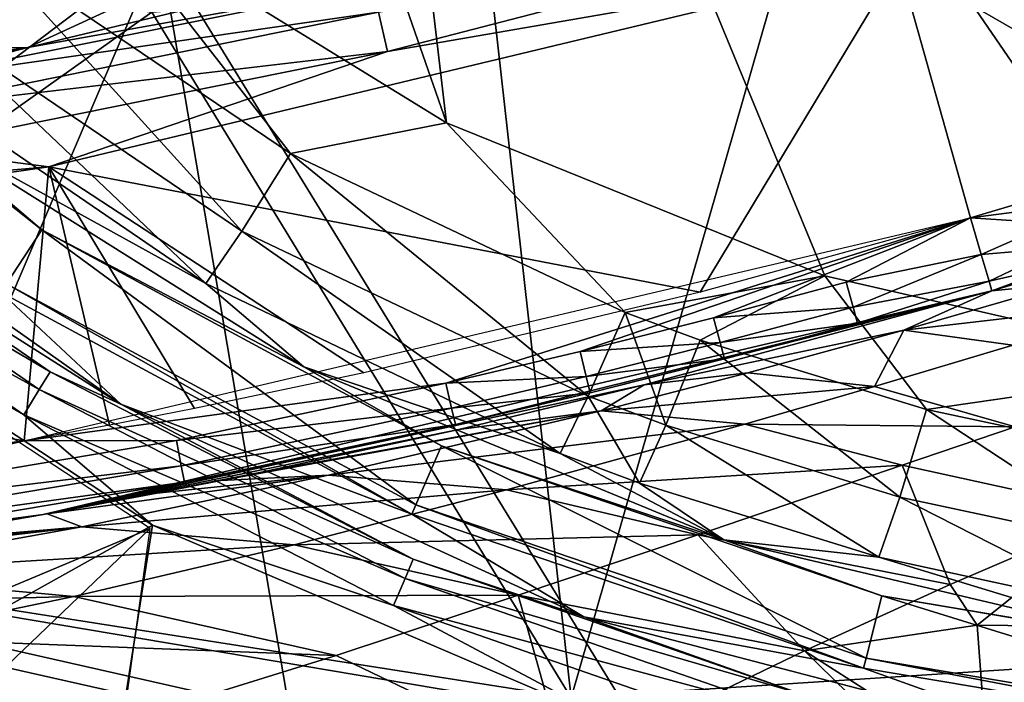
# Model space of a CAD drawing. Extents: x 0 to 53, y -0.2 to 37.2.
# Drawn here: x 19.5 to 26, y 4.1 to 8.5 of the extents above; entities that cross this region are included whole.
import ezdxf

# ---------------------------------------------------------------- set-up
doc = ezdxf.new("R2010")
doc.units = 0
doc.layers.add('PORCELANA', color=60, linetype='CONTINUOUS')

msp = doc.modelspace()

# ---------------------------------------------------------------- linework, layer by layer
at = {"layer": 'PORCELANA'}
for points in [[(22.7981, 15.7004, 21.0138), (35.8495, 6.752, 22.3936), (23.6559, 16.9842, 21.0138), (22.7981, 15.7004, 21.0138)], [(23.6559, 16.9842, 21.0138), (35.8495, 6.752, 22.3936), (38.5917, 7.7004, 22.5486), (23.6559, 16.9842, 21.0138)], [(23.6559, 16.9842, 21.0138), (38.5917, 7.7004, 22.5486), (41.1507, 9.0451, 22.6945), (23.6559, 16.9842, 21.0138)], [(27.4387, 6.2012, 21.925), (22.7981, 15.7004, 21.0138), (21.5144, 14.8426, 21.0138), (27.4387, 6.2012, 21.925)], [(30.1097, 6.0021, 22.0739), (22.7981, 15.7004, 21.0138), (27.4387, 6.2012, 21.925), (30.1097, 6.0021, 22.0739)], [(30.1097, 6.0021, 22.0739), (33.0055, 6.1898, 22.2342), (22.7981, 15.7004, 21.0138), (30.1097, 6.0021, 22.0739)], [(22.7981, 15.7004, 21.0138), (33.0055, 6.1898, 22.2342), (35.8495, 6.752, 22.3936), (22.7981, 15.7004, 21.0138)], [(20.0001, 14.5414, 21.0138), (22.3409, 7.8068, 21.6252), (21.5144, 14.8426, 21.0138), (20.0001, 14.5414, 21.0138)], [(21.5144, 14.8426, 21.0138), (22.3409, 7.8068, 21.6252), (24.8335, 6.8, 21.775), (21.5144, 14.8426, 21.0138)], [(21.5144, 14.8426, 21.0138), (24.8335, 6.8, 21.775), (27.4387, 6.2012, 21.925), (21.5144, 14.8426, 21.0138)], [(20.0001, 14.5414, 21.0138), (20.0677, 9.2086, 21.4804), (22.3409, 7.8068, 21.6252), (20.0001, 14.5414, 21.0138)], [(41.2838, 5.1934, 35.4671), (25.7438, 9.8783, 36.0822), (26.7793, 10.5698, 36.0794), (41.2838, 5.1934, 35.4671)], [(24.6919, 9.3478, 36.0877), (25.7438, 9.8783, 36.0822), (41.2838, 5.1934, 35.4671), (24.6919, 9.3478, 36.0877)], [(21.057, 8.9837, 7.8448), (25.0969, 9.6277, 0.7581), (19.5842, 8.3048, 0.7581), (21.057, 8.9837, 7.8448)], [(25.0969, 9.6277, 0.7581), (21.8531, 8.7121, 0.4754), (19.5842, 8.3048, 0.7581), (25.0969, 9.6277, 0.7581)], [(22.6354, 8.7121, 36.1065), (24.6919, 9.3478, 36.0877), (23.1615, 4.0216, 35.9019), (22.6354, 8.7121, 36.1065)], [(23.1615, 4.0216, 35.9019), (24.6919, 9.3478, 36.0877), (41.2838, 5.1934, 35.4671), (23.1615, 4.0216, 35.9019)], [(14.589, 4.5138, 36.5529), (20.4553, 8.959, 36.6525), (18.2117, 9.2956, 36.6973), (14.589, 4.5138, 36.5529)], [(25.3207, 8.8607, 0), (26.9045, 9.3334, 0), (27.4002, 7.6604, 0), (25.3207, 8.8607, 0)], [(21.3153, 7.6049, 21.7435), (20.0677, 9.2086, 21.4804), (19.2883, 8.975, 21.6187), (21.3153, 7.6049, 21.7435)], [(21.3153, 7.6049, 21.7435), (22.3409, 7.8068, 21.6252), (20.0677, 9.2086, 21.4804), (21.3153, 7.6049, 21.7435)], [(25.0824, 9.0894, 0.0528), (21.9531, 8.2781, 0.0528), (21.8936, 8.5362, 0.2197), (25.0824, 9.0894, 0.0528)], [(25.0824, 9.0894, 0.0528), (25.3207, 8.8607, 0), (21.9531, 8.2781, 0.0528), (25.0824, 9.0894, 0.0528)], [(19.5165, 9.048, 14.9314), (21.057, 8.9837, 7.8448), (17.0661, 8.2562, 7.8448), (19.5165, 9.048, 14.9314)], [(20.4553, 8.959, 36.6525), (25.0676, 1.4407, 36.2261), (30.245, 9.0162, 36.4516), (20.4553, 8.959, 36.6525)], [(25.0676, 1.4407, 36.2261), (28.6424, 1.0397, 36.1234), (30.245, 9.0162, 36.4516), (25.0676, 1.4407, 36.2261)], [(18.1549, 3.5676, 36.4618), (20.4553, 8.959, 36.6525), (14.589, 4.5138, 36.5529), (18.1549, 3.5676, 36.4618)], [(21.057, 8.9837, 7.8448), (19.5842, 8.3048, 0.7581), (17.0661, 8.2562, 7.8448), (21.057, 8.9837, 7.8448)], [(21.5816, 2.3189, 36.3418), (20.4553, 8.959, 36.6525), (18.1549, 3.5676, 36.4618), (21.5816, 2.3189, 36.3418)], [(20.9944, 7.0942, 22.1489), (19.2883, 8.975, 21.6187), (18.8926, 8.5215, 22.0243), (20.9944, 7.0942, 22.1489)], [(20.9944, 7.0942, 22.1489), (21.3153, 7.6049, 21.7435), (19.2883, 8.975, 21.6187), (20.9944, 7.0942, 22.1489)], [(21.5816, 2.3189, 36.3418), (25.0676, 1.4407, 36.2261), (20.4553, 8.959, 36.6525), (21.5816, 2.3189, 36.3418)], [(15.697, 5.1934, 36.0716), (18.0977, 8.8857, 36.1854), (20.4023, 8.5354, 36.1389), (15.697, 5.1934, 36.0716)], [(19.4449, 6.7476, 29.2554), (19.6783, 7.1025, 24.4011), (17.4043, 8.9054, 24.4011), (19.4449, 6.7476, 29.2554)], [(18.8673, 7.7917, 23.2985), (17.4043, 8.9054, 24.4011), (19.6783, 7.1025, 24.4011), (18.8673, 7.7917, 23.2985)], [(21.9531, 8.2781, 0.0528), (25.3207, 8.8607, 0), (19.7242, 7.5182, 0), (21.9531, 8.2781, 0.0528)], [(25.3207, 8.8607, 0), (24.0127, 6.6914, 0), (19.7242, 7.5182, 0), (25.3207, 8.8607, 0)], [(25.3207, 8.8607, 0), (25.7926, 7.181, 0), (24.0127, 6.6914, 0), (25.3207, 8.8607, 0)], [(27.4002, 7.6604, 0), (25.7926, 7.181, 0), (25.3207, 8.8607, 0), (27.4002, 7.6604, 0)], [(19.5842, 8.3048, 0.7581), (21.8531, 8.7121, 0.4754), (18.7115, 8.077, 0.4754), (19.5842, 8.3048, 0.7581)], [(21.8531, 8.7121, 0.4754), (21.8936, 8.5362, 0.2197), (18.7115, 8.077, 0.4754), (21.8531, 8.7121, 0.4754)], [(23.1615, 4.0216, 35.9019), (20.4023, 8.5354, 36.1389), (22.6354, 8.7121, 36.1065), (23.1615, 4.0216, 35.9019)], [(23.1615, 4.0216, 35.9019), (15.697, 5.1934, 36.0716), (20.4023, 8.5354, 36.1389), (23.1615, 4.0216, 35.9019)], [(20.757, 6.7489, 22.7425), (18.8926, 8.5215, 22.0243), (18.6056, 8.2176, 22.6175), (20.757, 6.7489, 22.7425)], [(18.7115, 8.077, 0.4754), (21.8936, 8.5362, 0.2197), (18.7425, 7.8992, 0.2197), (18.7115, 8.077, 0.4754)], [(21.8936, 8.5362, 0.2197), (21.9531, 8.2781, 0.0528), (18.7425, 7.8992, 0.2197), (21.8936, 8.5362, 0.2197)], [(20.757, 6.7489, 22.7425), (20.9944, 7.0942, 22.1489), (18.8926, 8.5215, 22.0243), (20.757, 6.7489, 22.7425)], [(17.0661, 8.2562, 7.8448), (19.5842, 8.3048, 0.7581), (13.9605, 7.4938, 0.7581), (17.0661, 8.2562, 7.8448)], [(19.5842, 8.3048, 0.7581), (15.6223, 7.6152, 0.4754), (13.9605, 7.4938, 0.7581), (19.5842, 8.3048, 0.7581)], [(19.5842, 8.3048, 0.7581), (18.7115, 8.077, 0.4754), (15.6223, 7.6152, 0.4754), (19.5842, 8.3048, 0.7581)], [(18.7881, 7.6383, 0.0528), (18.7425, 7.8992, 0.2197), (21.9531, 8.2781, 0.0528), (18.7881, 7.6383, 0.0528)], [(21.9531, 8.2781, 0.0528), (19.7242, 7.5182, 0), (18.7881, 7.6383, 0.0528), (21.9531, 8.2781, 0.0528)], [(18.8673, 7.7917, 23.2985), (20.757, 6.7489, 22.7425), (18.6056, 8.2176, 22.6175), (18.8673, 7.7917, 23.2985)], [(18.1807, 7.2377, 32.6583), (20.1982, 5.9555, 32.4524), (17.5317, 7.8398, 32.4524), (18.1807, 7.2377, 32.6583)], [(19.4079, 6.6914, 30.0252), (17.5317, 7.8398, 32.4524), (20.1982, 5.9555, 32.4524), (19.4079, 6.6914, 30.0252)], [(18.8673, 7.7917, 23.2985), (19.6783, 7.1025, 24.4011), (21.4026, 6.2001, 23.4432), (18.8673, 7.7917, 23.2985)], [(21.4026, 6.2001, 23.4432), (20.757, 6.7489, 22.7425), (18.8673, 7.7917, 23.2985), (21.4026, 6.2001, 23.4432)], [(23.5178, 6.5592, 21.8726), (22.3409, 7.8068, 21.6252), (21.3153, 7.6049, 21.7435), (23.5178, 6.5592, 21.8726)], [(23.5178, 6.5592, 21.8726), (24.8335, 6.8, 21.775), (22.3409, 7.8068, 21.6252), (23.5178, 6.5592, 21.8726)], [(27.4002, 7.6604, 0), (26.9589, 7.3339, 0.0351), (25.7926, 7.181, 0), (27.4002, 7.6604, 0)], [(18.7881, 7.6383, 0.0528), (19.7242, 7.5182, 0), (15.6779, 7.1734, 0.0528), (18.7881, 7.6383, 0.0528)], [(23.2743, 6.0067, 22.2779), (21.3153, 7.6049, 21.7435), (20.9944, 7.0942, 22.1489), (23.2743, 6.0067, 22.2779)], [(23.2743, 6.0067, 22.2779), (23.5178, 6.5592, 21.8726), (21.3153, 7.6049, 21.7435), (23.2743, 6.0067, 22.2779)], [(14.0233, 6.6972, 0), (15.6779, 7.1734, 0.0528), (19.7242, 7.5182, 0), (14.0233, 6.6972, 0)], [(19.5621, 5.713, 0), (14.0233, 6.6972, 0), (19.7242, 7.5182, 0), (19.5621, 5.713, 0)], [(19.5621, 5.713, 0), (19.7242, 7.5182, 0), (20.1222, 5.8173, 0), (19.5621, 5.713, 0)], [(20.1222, 5.8173, 0), (19.7242, 7.5182, 0), (20.6814, 5.9267, 0), (20.1222, 5.8173, 0)], [(19.7242, 7.5182, 0), (24.0127, 6.6914, 0), (21.7965, 6.1609, 0), (19.7242, 7.5182, 0)], [(19.7242, 7.5182, 0), (21.7965, 6.1609, 0), (20.6814, 5.9267, 0), (19.7242, 7.5182, 0)], [(25.7926, 7.181, 0), (26.9589, 7.3339, 0.0351), (26.3284, 7.1461, 0.0351), (25.7926, 7.181, 0)], [(18.0974, 7.13, 32.8424), (19.7314, 6.1677, 32.6583), (18.1807, 7.2377, 32.6583), (18.0974, 7.13, 32.8424)], [(18.1807, 7.2377, 32.6583), (19.7314, 6.1677, 32.6583), (20.1982, 5.9555, 32.4524), (18.1807, 7.2377, 32.6583)], [(19.5621, 5.713, 0), (25.7926, 7.181, 0), (22.3376, 6.0936, 0.0351), (19.5621, 5.713, 0)], [(22.3376, 6.0936, 0.0351), (25.7926, 7.181, 0), (23.2206, 6.3023, 0.0351), (22.3376, 6.0936, 0.0351)], [(25.7926, 7.181, 0), (24.1004, 6.524, 0.0351), (23.2206, 6.3023, 0.0351), (25.7926, 7.181, 0)], [(25.7926, 7.181, 0), (24.974, 6.7578, 0.0351), (24.1004, 6.524, 0.0351), (25.7926, 7.181, 0)], [(25.8625, 6.941, 0.067), (24.974, 6.7578, 0.0351), (25.7926, 7.181, 0), (25.8625, 6.941, 0.067)], [(25.7926, 7.181, 0), (26.3284, 7.1461, 0.0351), (25.8625, 6.941, 0.067), (25.7926, 7.181, 0)], [(25.8625, 6.941, 0.067), (26.3284, 7.1461, 0.0351), (26.3763, 6.9835, 0.1464), (25.8625, 6.941, 0.067)], [(25.9324, 6.7009, 0.5), (27.0399, 7.0649, 0.316), (27.5469, 7.1828, 0.4797), (25.9324, 6.7009, 0.5)], [(26.4161, 6.7489, 1.9098), (25.9324, 6.7009, 0.5), (27.5469, 7.1828, 0.4797), (26.4161, 6.7489, 1.9098)], [(17.9779, 6.9755, 32.9621), (19.6602, 6.0516, 32.8424), (18.0974, 7.13, 32.8424), (17.9779, 6.9755, 32.9621)], [(19.6602, 6.0516, 32.8424), (19.7314, 6.1677, 32.6583), (18.0974, 7.13, 32.8424), (19.6602, 6.0516, 32.8424)], [(22.1397, 5.2912, 29.2554), (19.6783, 7.1025, 24.4011), (19.4449, 6.7476, 29.2554), (22.1397, 5.2912, 29.2554)], [(22.1397, 5.2912, 29.2554), (22.3094, 5.6805, 24.4011), (19.6783, 7.1025, 24.4011), (22.1397, 5.2912, 29.2554)], [(21.4026, 6.2001, 23.4432), (19.6783, 7.1025, 24.4011), (22.3094, 5.6805, 24.4011), (21.4026, 6.2001, 23.4432)], [(23.089, 5.6302, 22.8718), (20.9944, 7.0942, 22.1489), (20.757, 6.7489, 22.7425), (23.089, 5.6302, 22.8718)], [(23.089, 5.6302, 22.8718), (23.2743, 6.0067, 22.2779), (20.9944, 7.0942, 22.1489), (23.089, 5.6302, 22.8718)], [(25.9324, 6.7009, 0.5), (26.4078, 6.8767, 0.316), (27.0399, 7.0649, 0.316), (25.9324, 6.7009, 0.5)], [(17.6088, 6.9652, 33.0001), (16.5419, 3.5196, 33.0001), (20.3914, 5.1348, 33.0001), (17.6088, 6.9652, 33.0001)], [(17.6274, 6.9838, 33.0001), (17.1693, 3.3496, 33.0001), (20.406, 5.1567, 33.0001), (17.6274, 6.9838, 33.0001)], [(20.406, 5.1567, 33.0001), (19.558, 5.8852, 32.9621), (17.6274, 6.9838, 33.0001), (20.406, 5.1567, 33.0001)], [(17.6274, 6.9838, 33.0001), (19.558, 5.8852, 32.9621), (17.9779, 6.9755, 32.9621), (17.6274, 6.9838, 33.0001)], [(19.558, 5.8852, 32.9621), (19.6602, 6.0516, 32.8424), (17.9779, 6.9755, 32.9621), (19.558, 5.8852, 32.9621)], [(25.8625, 6.941, 0.067), (25.019, 6.5944, 0.1464), (24.974, 6.7578, 0.0351), (25.8625, 6.941, 0.067)], [(25.9136, 6.7653, 0.25), (25.019, 6.5944, 0.1464), (25.8625, 6.941, 0.067), (25.9136, 6.7653, 0.25)], [(25.8625, 6.941, 0.067), (26.3763, 6.9835, 0.1464), (25.9136, 6.7653, 0.25), (25.8625, 6.941, 0.067)], [(25.9136, 6.7653, 0.25), (26.3763, 6.9835, 0.1464), (26.4078, 6.8767, 0.316), (25.9136, 6.7653, 0.25)], [(25.9136, 6.7653, 0.25), (26.4078, 6.8767, 0.316), (25.9324, 6.7009, 0.5), (25.9136, 6.7653, 0.25)], [(22.1128, 5.2294, 30.0252), (19.4449, 6.7476, 29.2554), (19.4079, 6.6914, 30.0252), (22.1128, 5.2294, 30.0252)], [(22.1128, 5.2294, 30.0252), (22.1397, 5.2912, 29.2554), (19.4449, 6.7476, 29.2554), (22.1128, 5.2294, 30.0252)], [(21.4026, 6.2001, 23.4432), (23.089, 5.6302, 22.8718), (20.757, 6.7489, 22.7425), (21.4026, 6.2001, 23.4432)], [(24.012, 6.3754, 21.9009), (24.8335, 6.8, 21.775), (23.5178, 6.5592, 21.8726), (24.012, 6.3754, 21.9009)], [(24.012, 6.3754, 21.9009), (25.5028, 5.9199, 21.9849), (24.8335, 6.8, 21.775), (24.012, 6.3754, 21.9009)], [(25.019, 6.5944, 0.1464), (24.1004, 6.524, 0.0351), (24.974, 6.7578, 0.0351), (25.019, 6.5944, 0.1464)], [(25.5028, 5.9199, 21.9849), (27.4387, 6.2012, 21.925), (24.8335, 6.8, 21.775), (25.5028, 5.9199, 21.9849)], [(25.9136, 6.7653, 0.25), (25.0486, 6.4871, 0.316), (25.019, 6.5944, 0.1464), (25.9136, 6.7653, 0.25)], [(25.9324, 6.7009, 0.5), (25.0486, 6.4871, 0.316), (25.9136, 6.7653, 0.25), (25.9324, 6.7009, 0.5)], [(27.0228, 6.6354, 3.325), (25.3531, 6.4415, 2.4012), (26.4161, 6.7489, 1.9098), (27.0228, 6.6354, 3.325)], [(26.4161, 6.7489, 1.9098), (25.3531, 6.4415, 2.4012), (25.9324, 6.7009, 0.5), (26.4161, 6.7489, 1.9098)], [(13.214, 4.8674, 0), (14.0233, 6.6972, 0), (19.5621, 5.713, 0), (13.214, 4.8674, 0)], [(19.4079, 6.6914, 30.0252), (20.1982, 5.9555, 32.4524), (22.1128, 5.2294, 30.0252), (19.4079, 6.6914, 30.0252)], [(22.4002, 5.8198, 0.316), (25.9324, 6.7009, 0.5), (19.6869, 5.2275, 0.5), (22.4002, 5.8198, 0.316)], [(25.9324, 6.7009, 0.5), (23.644, 6.0815, 1.6015), (19.6869, 5.2275, 0.5), (25.9324, 6.7009, 0.5)], [(23.2872, 6.0294, 0.316), (25.9324, 6.7009, 0.5), (22.4002, 5.8198, 0.316), (23.2872, 6.0294, 0.316)], [(23.2872, 6.0294, 0.316), (24.171, 6.2522, 0.316), (25.9324, 6.7009, 0.5), (23.2872, 6.0294, 0.316)], [(25.3531, 6.4415, 2.4012), (23.644, 6.0815, 1.6015), (25.9324, 6.7009, 0.5), (25.3531, 6.4415, 2.4012)], [(25.9324, 6.7009, 0.5), (24.171, 6.2522, 0.316), (25.0486, 6.4871, 0.316), (25.9324, 6.7009, 0.5)], [(27.0228, 6.6354, 3.325), (26.0701, 6.3427, 3.8302), (25.3531, 6.4415, 2.4012), (27.0228, 6.6354, 3.325)], [(23.7853, 5.8158, 22.3062), (23.5178, 6.5592, 21.8726), (23.2743, 6.0067, 22.2779), (23.7853, 5.8158, 22.3062)], [(23.7853, 5.8158, 22.3062), (24.012, 6.3754, 21.9009), (23.5178, 6.5592, 21.8726), (23.7853, 5.8158, 22.3062)], [(25.019, 6.5944, 0.1464), (24.143, 6.3599, 0.1464), (24.1004, 6.524, 0.0351), (25.019, 6.5944, 0.1464)], [(25.0486, 6.4871, 0.316), (24.143, 6.3599, 0.1464), (25.019, 6.5944, 0.1464), (25.0486, 6.4871, 0.316)], [(23.2206, 6.3023, 0.0351), (24.1004, 6.524, 0.0351), (24.143, 6.3599, 0.1464), (23.2206, 6.3023, 0.0351)], [(25.0486, 6.4871, 0.316), (24.171, 6.2522, 0.316), (24.143, 6.3599, 0.1464), (25.0486, 6.4871, 0.316)], [(24.3255, 6.1605, 3.0001), (23.644, 6.0815, 1.6015), (25.3531, 6.4415, 2.4012), (24.3255, 6.1605, 3.0001)], [(25.3531, 6.4415, 2.4012), (25.1593, 6.0711, 4.4359), (24.3255, 6.1605, 3.0001), (25.3531, 6.4415, 2.4012)], [(26.0701, 6.3427, 3.8302), (25.1593, 6.0711, 4.4359), (25.3531, 6.4415, 2.4012), (26.0701, 6.3427, 3.8302)], [(23.2206, 6.3023, 0.0351), (24.143, 6.3599, 0.1464), (23.2608, 6.1376, 0.1464), (23.2206, 6.3023, 0.0351)], [(23.2608, 6.1376, 0.1464), (24.143, 6.3599, 0.1464), (24.171, 6.2522, 0.316), (23.2608, 6.1376, 0.1464)], [(25.3264, 5.3424, 22.3902), (24.012, 6.3754, 21.9009), (23.7853, 5.8158, 22.3062), (25.3264, 5.3424, 22.3902)], [(25.3264, 5.3424, 22.3902), (25.5028, 5.9199, 21.9849), (24.012, 6.3754, 21.9009), (25.3264, 5.3424, 22.3902)], [(22.3376, 6.0936, 0.0351), (23.2206, 6.3023, 0.0351), (23.2608, 6.1376, 0.1464), (22.3376, 6.0936, 0.0351)], [(26.0854, 5.8051, 5.7836), (25.1593, 6.0711, 4.4359), (26.0701, 6.3427, 3.8302), (26.0854, 5.8051, 5.7836)], [(23.2608, 6.1376, 0.1464), (24.171, 6.2522, 0.316), (23.2872, 6.0294, 0.316), (23.2608, 6.1376, 0.1464)], [(19.6602, 6.0516, 32.8424), (22.1224, 4.9328, 32.6583), (19.7314, 6.1677, 32.6583), (19.6602, 6.0516, 32.8424)], [(19.7314, 6.1677, 32.6583), (22.1224, 4.9328, 32.6583), (20.1982, 5.9555, 32.4524), (19.7314, 6.1677, 32.6583)], [(21.4026, 6.2001, 23.4432), (22.3094, 5.6805, 24.4011), (24.1683, 5.0607, 23.5931), (21.4026, 6.2001, 23.4432)], [(24.1683, 5.0607, 23.5931), (23.089, 5.6302, 22.8718), (21.4026, 6.2001, 23.4432), (24.1683, 5.0607, 23.5931)], [(25.1593, 6.0711, 4.4359), (23.3591, 5.9112, 3.6791), (24.3255, 6.1605, 3.0001), (25.1593, 6.0711, 4.4359)], [(24.3255, 6.1605, 3.0001), (23.3591, 5.9112, 3.6791), (23.644, 6.0815, 1.6015), (24.3255, 6.1605, 3.0001)], [(25.5028, 5.9199, 21.9849), (27.0139, 5.5979, 22.0685), (27.4387, 6.2012, 21.925), (25.5028, 5.9199, 21.9849)], [(22.3376, 6.0936, 0.0351), (20.5629, 5.7155, 0.0351), (19.5621, 5.713, 0), (22.3376, 6.0936, 0.0351)], [(22.3376, 6.0936, 0.0351), (22.3754, 5.9284, 0.1464), (20.5629, 5.7155, 0.0351), (22.3376, 6.0936, 0.0351)], [(23.2608, 6.1376, 0.1464), (22.3754, 5.9284, 0.1464), (22.3376, 6.0936, 0.0351), (23.2608, 6.1376, 0.1464)], [(23.2608, 6.1376, 0.1464), (23.2872, 6.0294, 0.316), (22.3754, 5.9284, 0.1464), (23.2608, 6.1376, 0.1464)], [(19.558, 5.8852, 32.9621), (22.0688, 4.8076, 32.8424), (19.6602, 6.0516, 32.8424), (19.558, 5.8852, 32.9621)], [(22.0688, 4.8076, 32.8424), (22.1224, 4.9328, 32.6583), (19.6602, 6.0516, 32.8424), (22.0688, 4.8076, 32.8424)], [(19.6869, 5.2275, 0.5), (23.644, 6.0815, 1.6015), (22.4225, 5.7889, 2.3655), (19.6869, 5.2275, 0.5)], [(22.3754, 5.9284, 0.1464), (23.2872, 6.0294, 0.316), (22.4002, 5.8198, 0.316), (22.3754, 5.9284, 0.1464)], [(23.3591, 5.9112, 3.6791), (22.4225, 5.7889, 2.3655), (23.644, 6.0815, 1.6015), (23.3591, 5.9112, 3.6791)], [(24.3054, 5.824, 5.1199), (23.3591, 5.9112, 3.6791), (25.1593, 6.0711, 4.4359), (24.3054, 5.824, 5.1199)], [(24.3054, 5.824, 5.1199), (25.1593, 6.0711, 4.4359), (26.0854, 5.8051, 5.7836), (24.3054, 5.824, 5.1199)], [(23.6116, 5.4337, 22.9001), (23.2743, 6.0067, 22.2779), (23.089, 5.6302, 22.8718), (23.6116, 5.4337, 22.9001)], [(23.6116, 5.4337, 22.9001), (23.7853, 5.8158, 22.3062), (23.2743, 6.0067, 22.2779), (23.6116, 5.4337, 22.9001)], [(20.1982, 5.9555, 32.4524), (22.1224, 4.9328, 32.6583), (23.2454, 4.5531, 32.4524), (20.1982, 5.9555, 32.4524)], [(22.1128, 5.2294, 30.0252), (20.1982, 5.9555, 32.4524), (23.2454, 4.5531, 32.4524), (22.1128, 5.2294, 30.0252)], [(20.5958, 5.5492, 0.1464), (20.5629, 5.7155, 0.0351), (22.3754, 5.9284, 0.1464), (20.5958, 5.5492, 0.1464)], [(22.3754, 5.9284, 0.1464), (22.4002, 5.8198, 0.316), (20.5958, 5.5492, 0.1464), (22.3754, 5.9284, 0.1464)], [(20.8553, 5.4517, 3.5317), (21.1233, 5.5063, 3.3173), (23.3591, 5.9112, 3.6791), (20.8553, 5.4517, 3.5317)], [(21.5637, 5.4865, 5.2483), (20.8553, 5.4517, 3.5317), (23.3591, 5.9112, 3.6791), (21.5637, 5.4865, 5.2483)], [(23.3591, 5.9112, 3.6791), (21.1233, 5.5063, 3.3173), (22.4225, 5.7889, 2.3655), (23.3591, 5.9112, 3.6791)], [(21.5637, 5.4865, 5.2483), (23.3591, 5.9112, 3.6791), (24.3054, 5.824, 5.1199), (21.5637, 5.4865, 5.2483)], [(25.3264, 5.3424, 22.3902), (26.8875, 5.0075, 22.4738), (25.5028, 5.9199, 21.9849), (25.3264, 5.3424, 22.3902)], [(26.8875, 5.0075, 22.4738), (27.0139, 5.5979, 22.0685), (25.5028, 5.9199, 21.9849), (26.8875, 5.0075, 22.4738)], [(21.9919, 4.6281, 32.9621), (22.0688, 4.8076, 32.8424), (19.558, 5.8852, 32.9621), (21.9919, 4.6281, 32.9621)], [(20.406, 5.1567, 33.0001), (21.9919, 4.6281, 32.9621), (19.558, 5.8852, 32.9621), (20.406, 5.1567, 33.0001)], [(22.4002, 5.8198, 0.316), (19.6869, 5.2275, 0.5), (20.6174, 5.44, 0.316), (22.4002, 5.8198, 0.316)], [(19.6869, 5.2275, 0.5), (22.4225, 5.7889, 2.3655), (21.1233, 5.5063, 3.3173), (19.6869, 5.2275, 0.5)], [(20.5958, 5.5492, 0.1464), (22.4002, 5.8198, 0.316), (20.6174, 5.44, 0.316), (20.5958, 5.5492, 0.1464)], [(24.3054, 5.824, 5.1199), (22.7368, 5.3902, 6.6887), (21.5637, 5.4865, 5.2483), (24.3054, 5.824, 5.1199)], [(24.3054, 5.824, 5.1199), (25.3425, 5.553, 6.4648), (22.7368, 5.3902, 6.6887), (24.3054, 5.824, 5.1199)], [(25.1869, 4.9464, 22.9841), (23.7853, 5.8158, 22.3062), (23.6116, 5.4337, 22.9001), (25.1869, 4.9464, 22.9841)], [(25.1869, 4.9464, 22.9841), (25.3264, 5.3424, 22.3902), (23.7853, 5.8158, 22.3062), (25.1869, 4.9464, 22.9841)], [(26.0854, 5.8051, 5.7836), (25.3425, 5.553, 6.4648), (24.3054, 5.824, 5.1199), (26.0854, 5.8051, 5.7836)], [(26.0854, 5.8051, 5.7836), (26.7634, 5.2405, 7.3362), (25.3425, 5.553, 6.4648), (26.0854, 5.8051, 5.7836)], [(19.5621, 5.713, 0), (16.9847, 5.1125, 0.0351), (13.214, 4.8674, 0), (19.5621, 5.713, 0)], [(20.5958, 5.5492, 0.1464), (16.9847, 5.1125, 0.0351), (20.5629, 5.7155, 0.0351), (20.5958, 5.5492, 0.1464)], [(19.5621, 5.713, 0), (20.5629, 5.7155, 0.0351), (16.9847, 5.1125, 0.0351), (19.5621, 5.713, 0)], [(25.1046, 4.2808, 29.2554), (22.3094, 5.6805, 24.4011), (22.1397, 5.2912, 29.2554), (25.1046, 4.2808, 29.2554)], [(25.1046, 4.2808, 29.2554), (25.2085, 4.6926, 24.4011), (22.3094, 5.6805, 24.4011), (25.1046, 4.2808, 29.2554)], [(24.1683, 5.0607, 23.5931), (22.3094, 5.6805, 24.4011), (25.2085, 4.6926, 24.4011), (24.1683, 5.0607, 23.5931)], [(24.1683, 5.0607, 23.5931), (23.6116, 5.4337, 22.9001), (23.089, 5.6302, 22.8718), (24.1683, 5.0607, 23.5931)], [(17.0083, 4.9447, 0.1464), (16.9847, 5.1125, 0.0351), (20.5958, 5.5492, 0.1464), (17.0083, 4.9447, 0.1464)], [(20.5958, 5.5492, 0.1464), (20.6174, 5.44, 0.316), (17.0083, 4.9447, 0.1464), (20.5958, 5.5492, 0.1464)], [(22.7368, 5.3902, 6.6887), (25.3425, 5.553, 6.4648), (23.9957, 5.0952, 8.0166), (22.7368, 5.3902, 6.6887)], [(25.6575, 4.7666, 8.694), (23.9957, 5.0952, 8.0166), (25.3425, 5.553, 6.4648), (25.6575, 4.7666, 8.694)], [(25.6575, 4.7666, 8.694), (25.3425, 5.553, 6.4648), (26.7634, 5.2405, 7.3362), (25.6575, 4.7666, 8.694)], [(21.1233, 5.5063, 3.3173), (20.8553, 5.4517, 3.5317), (19.6869, 5.2275, 0.5), (21.1233, 5.5063, 3.3173)], [(19.6869, 5.2275, 0.5), (20.8553, 5.4517, 3.5317), (20.4341, 5.3682, 3.8818), (19.6869, 5.2275, 0.5)], [(21.5637, 5.4865, 5.2483), (19.9418, 5.1476, 7.0112), (19.7126, 5.2322, 4.5183), (21.5637, 5.4865, 5.2483)], [(21.5637, 5.4865, 5.2483), (19.7126, 5.2322, 4.5183), (20.4341, 5.3682, 3.8818), (21.5637, 5.4865, 5.2483)], [(22.7368, 5.3902, 6.6887), (19.9418, 5.1476, 7.0112), (21.5637, 5.4865, 5.2483), (22.7368, 5.3902, 6.6887)], [(20.4341, 5.3682, 3.8818), (20.8553, 5.4517, 3.5317), (21.5637, 5.4865, 5.2483), (20.4341, 5.3682, 3.8818)], [(20.6174, 5.44, 0.316), (17.0238, 4.8344, 0.316), (17.0083, 4.9447, 0.1464), (20.6174, 5.44, 0.316)], [(20.6174, 5.44, 0.316), (19.6869, 5.2275, 0.5), (17.0238, 4.8344, 0.316), (20.6174, 5.44, 0.316)], [(22.7368, 5.3902, 6.6887), (21.3382, 5.0289, 8.4446), (19.9418, 5.1476, 7.0112), (22.7368, 5.3902, 6.6887)], [(23.9957, 5.0952, 8.0166), (21.3382, 5.0289, 8.4446), (22.7368, 5.3902, 6.6887), (23.9957, 5.0952, 8.0166)], [(24.1683, 5.0607, 23.5931), (25.1869, 4.9464, 22.9841), (23.6116, 5.4337, 22.9001), (24.1683, 5.0607, 23.5931)], [(19.6869, 5.2275, 0.5), (20.4341, 5.3682, 3.8818), (19.7126, 5.2322, 4.5183), (19.6869, 5.2275, 0.5)], [(26.7825, 4.6011, 23.0676), (25.3264, 5.3424, 22.3902), (25.1869, 4.9464, 22.9841), (26.7825, 4.6011, 23.0676)], [(26.7825, 4.6011, 23.0676), (26.8875, 5.0075, 22.4738), (25.3264, 5.3424, 22.3902), (26.7825, 4.6011, 23.0676)], [(25.0881, 4.2155, 30.0252), (22.1397, 5.2912, 29.2554), (22.1128, 5.2294, 30.0252), (25.0881, 4.2155, 30.0252)], [(25.0881, 4.2155, 30.0252), (25.1046, 4.2808, 29.2554), (22.1397, 5.2912, 29.2554), (25.0881, 4.2155, 30.0252)], [(17.0238, 4.8344, 0.316), (19.6869, 5.2275, 0.5), (13.3327, 4.376, 0.5), (17.0238, 4.8344, 0.316)], [(19.6869, 5.2275, 0.5), (17.28, 4.8354, 7.0246), (13.3327, 4.376, 0.5), (19.6869, 5.2275, 0.5)], [(21.8358, 3.8039, 35.915), (15.697, 5.1934, 36.0716), (22.4618, 4.0521, 35.9163), (21.8358, 3.8039, 35.915)], [(21.8358, 3.8039, 35.915), (17.5733, 3.7759, 35.9798), (15.697, 5.1934, 36.0716), (21.8358, 3.8039, 35.915)], [(22.4618, 4.0521, 35.9163), (15.697, 5.1934, 36.0716), (23.1615, 4.0216, 35.9019), (22.4618, 4.0521, 35.9163)], [(19.6869, 5.2275, 0.5), (17.939, 4.9338, 6.2884), (17.28, 4.8354, 7.0246), (19.6869, 5.2275, 0.5)], [(19.6869, 5.2275, 0.5), (18.5116, 5.0246, 5.684), (17.939, 4.9338, 6.2884), (19.6869, 5.2275, 0.5)], [(19.9418, 5.1476, 7.0112), (18.5116, 5.0246, 5.684), (19.7126, 5.2322, 4.5183), (19.9418, 5.1476, 7.0112)], [(19.7126, 5.2322, 4.5183), (18.5116, 5.0246, 5.684), (19.6869, 5.2275, 0.5), (19.7126, 5.2322, 4.5183)], [(22.1128, 5.2294, 30.0252), (23.2454, 4.5531, 32.4524), (25.0881, 4.2155, 30.0252), (22.1128, 5.2294, 30.0252)], [(23.1615, 4.0216, 35.9019), (41.2838, 5.1934, 35.4671), (35.3454, 1.5941, 35.475), (23.1615, 4.0216, 35.9019)], [(25.8356, 4.5001, 9.3525), (25.6575, 4.7666, 8.694), (26.7634, 5.2405, 7.3362), (25.8356, 4.5001, 9.3525)], [(25.8356, 4.5001, 9.3525), (26.7634, 5.2405, 7.3362), (28.857, 4.4666, 9.2423), (25.8356, 4.5001, 9.3525)], [(20.3914, 5.1348, 33.0001), (16.5419, 3.5196, 33.0001), (18.1924, 3.0295, 33.0001), (20.3914, 5.1348, 33.0001)], [(20.406, 5.1567, 33.0001), (17.1693, 3.3496, 33.0001), (19.9706, 2.3875, 33.0001), (20.406, 5.1567, 33.0001)], [(17.28, 4.8354, 7.0246), (19.9418, 5.1476, 7.0112), (18.2337, 4.8393, 9.2058), (17.28, 4.8354, 7.0246)], [(17.28, 4.8354, 7.0246), (17.939, 4.9338, 6.2884), (19.9418, 5.1476, 7.0112), (17.28, 4.8354, 7.0246)], [(19.9418, 5.1476, 7.0112), (17.939, 4.9338, 6.2884), (18.5116, 5.0246, 5.684), (19.9418, 5.1476, 7.0112)], [(20.3914, 5.1348, 33.0001), (18.1924, 3.0295, 33.0001), (20.0098, 2.3719, 33.0001), (20.3914, 5.1348, 33.0001)], [(18.2337, 4.8393, 9.2058), (19.9418, 5.1476, 7.0112), (21.3382, 5.0289, 8.4446), (18.2337, 4.8393, 9.2058)], [(20.406, 5.1567, 33.0001), (19.9706, 2.3875, 33.0001), (23.4606, 3.8468, 33.0001), (20.406, 5.1567, 33.0001)], [(23.4606, 3.8468, 33.0001), (21.9919, 4.6281, 32.9621), (20.406, 5.1567, 33.0001), (23.4606, 3.8468, 33.0001)], [(23.9957, 5.0952, 8.0166), (22.8141, 4.6957, 9.7487), (21.3382, 5.0289, 8.4446), (23.9957, 5.0952, 8.0166)], [(24.6981, 4.33, 10.2226), (22.8141, 4.6957, 9.7487), (23.9957, 5.0952, 8.0166), (24.6981, 4.33, 10.2226)], [(24.6981, 4.33, 10.2226), (23.9957, 5.0952, 8.0166), (25.6575, 4.7666, 8.694), (24.6981, 4.33, 10.2226)], [(24.1683, 5.0607, 23.5931), (25.2085, 4.6926, 24.4011), (27.0495, 4.3805, 23.7431), (24.1683, 5.0607, 23.5931)], [(27.0495, 4.3805, 23.7431), (25.1869, 4.9464, 22.9841), (24.1683, 5.0607, 23.5931), (27.0495, 4.3805, 23.7431)], [(18.2337, 4.8393, 9.2058), (21.3382, 5.0289, 8.4446), (19.8888, 4.6871, 10.6254), (18.2337, 4.8393, 9.2058)], [(21.3382, 5.0289, 8.4446), (22.8141, 4.6957, 9.7487), (19.8888, 4.6871, 10.6254), (21.3382, 5.0289, 8.4446)], [(22.0688, 4.8076, 32.8424), (24.6668, 4.0484, 32.6583), (22.1224, 4.9328, 32.6583), (22.0688, 4.8076, 32.8424)], [(23.2454, 4.5531, 32.4524), (22.1224, 4.9328, 32.6583), (24.6668, 4.0484, 32.6583), (23.2454, 4.5531, 32.4524)], [(27.0495, 4.3805, 23.7431), (26.7825, 4.6011, 23.0676), (25.1869, 4.9464, 22.9841), (27.0495, 4.3805, 23.7431)], [(19.8888, 4.6871, 10.6254), (16.6554, 4.6022, 11.5132), (18.2337, 4.8393, 9.2058), (19.8888, 4.6871, 10.6254)], [(21.9919, 4.6281, 32.9621), (24.631, 3.917, 32.8424), (22.0688, 4.8076, 32.8424), (21.9919, 4.6281, 32.9621)], [(24.631, 3.917, 32.8424), (24.6668, 4.0484, 32.6583), (22.0688, 4.8076, 32.8424), (24.631, 3.917, 32.8424)], [(24.6981, 4.33, 10.2226), (25.6575, 4.7666, 8.694), (25.8356, 4.5001, 9.3525), (24.6981, 4.33, 10.2226)], [(18.5761, 4.415, 12.9105), (16.6554, 4.6022, 11.5132), (19.8888, 4.6871, 10.6254), (18.5761, 4.415, 12.9105)], [(19.8888, 4.6871, 10.6254), (21.6141, 4.2998, 11.8968), (18.5761, 4.415, 12.9105), (19.8888, 4.6871, 10.6254)], [(19.8888, 4.6871, 10.6254), (22.8141, 4.6957, 9.7487), (21.6141, 4.2998, 11.8968), (19.8888, 4.6871, 10.6254)], [(23.1303, 3.5709, 13.5936), (21.6141, 4.2998, 11.8968), (22.8141, 4.6957, 9.7487), (23.1303, 3.5709, 13.5936)], [(22.8141, 4.6957, 9.7487), (24.6981, 4.33, 10.2226), (23.1303, 3.5709, 13.5936), (22.8141, 4.6957, 9.7487)], [(28.2382, 3.753, 29.2554), (25.2085, 4.6926, 24.4011), (25.1046, 4.2808, 29.2554), (28.2382, 3.753, 29.2554)], [(25.2085, 4.6926, 24.4011), (28.2382, 3.753, 29.2554), (28.2752, 4.176, 24.4011), (25.2085, 4.6926, 24.4011)], [(27.0495, 4.3805, 23.7431), (25.2085, 4.6926, 24.4011), (28.2752, 4.176, 24.4011), (27.0495, 4.3805, 23.7431)], [(24.5797, 3.7285, 32.9621), (24.631, 3.917, 32.8424), (21.9919, 4.6281, 32.9621), (24.5797, 3.7285, 32.9621)], [(23.4606, 3.8468, 33.0001), (24.5797, 3.7285, 32.9621), (21.9919, 4.6281, 32.9621), (23.4606, 3.8468, 33.0001)], [(23.2454, 4.5531, 32.4524), (24.6668, 4.0484, 32.6583), (26.5556, 3.6884, 32.4524), (23.2454, 4.5531, 32.4524)], [(25.0881, 4.2155, 30.0252), (23.2454, 4.5531, 32.4524), (26.5556, 3.6884, 32.4524), (25.0881, 4.2155, 30.0252)], [(25.8356, 4.5001, 9.3525), (25.905, 3.5582, 12.0191), (24.6981, 4.33, 10.2226), (25.8356, 4.5001, 9.3525)], [(28.857, 4.4666, 9.2423), (25.905, 3.5582, 12.0191), (25.8356, 4.5001, 9.3525), (28.857, 4.4666, 9.2423)], [(18.5761, 4.415, 12.9105), (20.5558, 3.9693, 14.1427), (16.4137, 4.0696, 17.3057), (18.5761, 4.415, 12.9105)], [(18.5761, 4.415, 12.9105), (21.6141, 4.2998, 11.8968), (20.5558, 3.9693, 14.1427), (18.5761, 4.415, 12.9105)], [(29.127, 3.4658, 11.891), (25.905, 3.5582, 12.0191), (28.857, 4.4666, 9.2423), (29.127, 3.4658, 11.891)], [(23.1303, 3.5709, 13.5936), (20.5558, 3.9693, 14.1427), (21.6141, 4.2998, 11.8968), (23.1303, 3.5709, 13.5936)], [(23.1303, 3.5709, 13.5936), (24.6981, 4.33, 10.2226), (25.9306, 3.1273, 13.3709), (23.1303, 3.5709, 13.5936)], [(25.9306, 3.1273, 13.3709), (24.6981, 4.33, 10.2226), (25.905, 3.5582, 12.0191), (25.9306, 3.1273, 13.3709)], [(28.2323, 3.6859, 30.0252), (25.1046, 4.2808, 29.2554), (25.0881, 4.2155, 30.0252), (28.2323, 3.6859, 30.0252)], [(28.2323, 3.6859, 30.0252), (28.2382, 3.753, 29.2554), (25.1046, 4.2808, 29.2554), (28.2323, 3.6859, 30.0252)], [(25.0881, 4.2155, 30.0252), (26.5556, 3.6884, 32.4524), (28.2323, 3.6859, 30.0252), (25.0881, 4.2155, 30.0252)]]:
    msp.add_3dface(points, dxfattribs=at)

doc.saveas('drawing.dxf')
